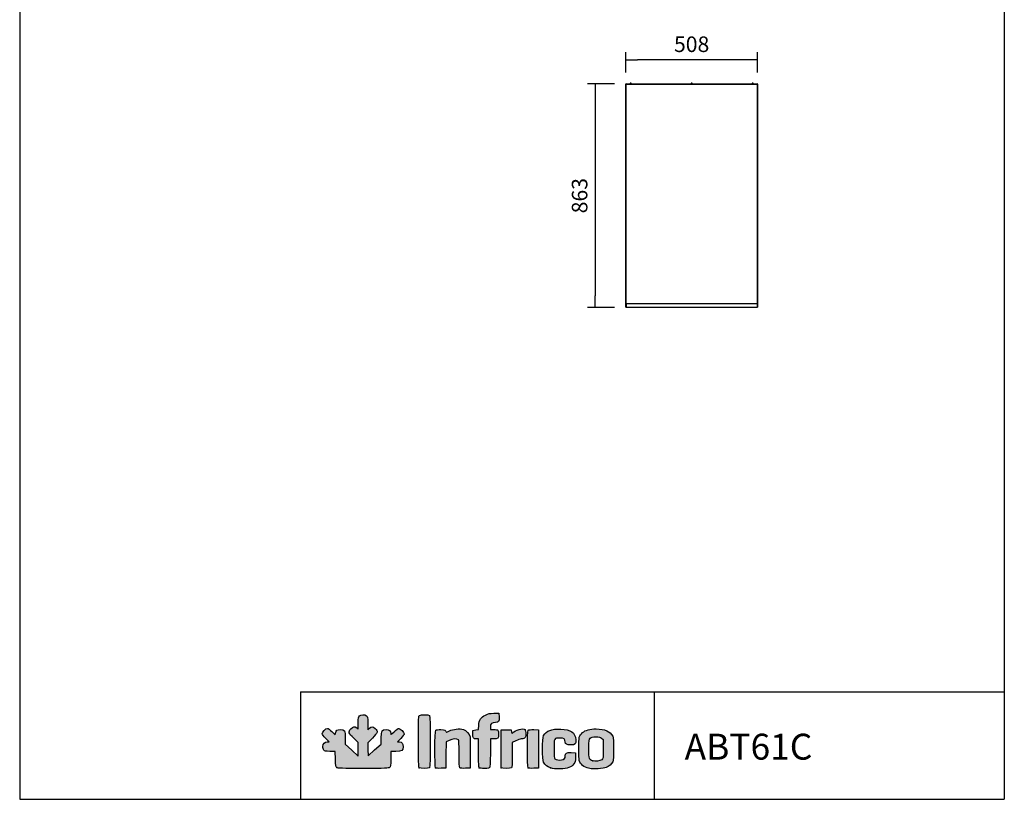
# Model space of a CAD drawing. Units: millimetres. Extents: x 0 to 1411, y 0 to 914.
# Drawn here: x 1184 to 1374, y 352 to 502 of the extents above; entities that cross this region are included whole.
import ezdxf

# ---------------------------------------------------------------- set-up
doc = ezdxf.new("R2010")
doc.units = ezdxf.units.MM
for name, color, linetype in [('10ABC601-1', 7, 'Continuous'), ('10ABC602-1', 7, 'Continuous'), ('10ABC609-1', 7, 'Continuous'), ('504X15', 7, 'Continuous'), ('CAPA_1', 7, 'Continuous'), ('Default', 7, 'Continuous')]:
    doc.layers.add(name, color=color, linetype=linetype)
doc.styles.add('SEACAD_Solid_Edge_ISO', font='seiso.ttf')
doc.dimstyles.new('INFRICO_COT', dxfattribs={"dimtxt": 3, "dimasz": 2.25, "dimexe": 1.5, "dimexo": 2.25, "dimgap": 1.5, "dimtad": 1, "dimdec": 0, "dimlfac": 20, "dimzin": 12, "dimtxsty": 'SEACAD_Solid_Edge_ISO', "dimblk1": '_SE_FILLED', "dimblk2": '_SE_FILLED', "dimsah": 1, "dimcen": 1.5, "dimadec": 1, "dimazin": 0, "dimtfac": 1, "dimtdec": 0, "dimtmove": 0, "dimatfit": 3, "dimfxl": 1, "dimtolj": 1, "dimtzin": 12, "dimarcsym": 0})

# ---------------------------------------------------------------- blocks, each defined once
blk = doc.blocks.new('SE20')
at = {"layer": '10ABC601-1', "color": 7, "linetype": 'Continuous'}
for p, q in [((24590.4, -1429.8), (24590.4, -657)), ((24590.4, -657), (24590.4, -657)), ((24590.4, -1429.8), (24590.4, -1429.8))]:
    blk.add_line(p, q, dxfattribs=at)
for centre, start, end in [((24589.8, -657), 0, 10.3889), ((24589.8, -1429.8), 349.6111, 360)]:
    blk.add_arc(centre, 0.61, start, end, dxfattribs=at)
at = {"layer": '10ABC602-1', "color": 7, "linetype": 'Continuous'}
for p, q in [((24082.3, -1429.8), (24082.3, -657)), ((24082.3, -657), (24082.3, -657)), ((24082.3, -1429.8), (24082.3, -1429.8))]:
    blk.add_line(p, q, dxfattribs=at)
for centre, start, end in [((24082.9, -657), 169.6111, 180), ((24082.9, -1429.8), 180, 190.3889)]:
    blk.add_arc(centre, 0.61, start, end, dxfattribs=at)
at = {"layer": '10ABC609-1', "color": 7, "linetype": 'Continuous'}
for p, q in [((24082.3, -655.2), (24083.6, -655.2)), ((24082.3, -1501.5), (24082.3, -655.2)), ((24083.5, -655.2), (24082.7, -654.3)), ((24083.6, -654), (24589.1, -654)), ((24083.6, -654), (24083.6, -654)), ((24083.6, -655.2), (24083.6, -654.3)), ((24083.6, -655.2), (24589.2, -655.2)), ((24083.6, -1501.5), (24083.6, -655.2)), ((24589.1, -654), (24589.2, -654)), ((24589.2, -654.3), (24589.2, -655.2)), ((24589.2, -655.2), (24590, -654.3)), ((24589.2, -655.2), (24589.2, -1501.5)), ((24589.2, -655.2), (24590.4, -655.2)), ((24590.4, -655.2), (24590.4, -1501.5)), ((24083.5, -1501.5), (24082.3, -1501.5)), ((24082.3, -1515.7), (24082.3, -1501.5)), ((24082.3, -1515.7), (24083.5, -1515.7)), ((24083.6, -1501.5), (24082.7, -1501.5)), ((24083.5, -1515.7), (24083.5, -1501.5)), ((24083.5, -1515.7), (24083.5, -1515.7)), ((24083.6, -1501.5), (24589.2, -1501.5)), ((24083.6, -1502.3), (24083.6, -1501.5)), ((24083.6, -1502.3), (24083.6, -1516.6)), ((24589.2, -1502.3), (24083.6, -1502.3)), ((24083.6, -1516.6), (24083.6, -1517)), ((24589.2, -1516.6), (24083.6, -1516.6)), ((24589.2, -1517), (24083.6, -1517)), ((24589.2, -1501.5), (24589.2, -1502.3)), ((24589.2, -1501.5), (24589.2, -1515.7)), ((24589.2, -1501.5), (24590.4, -1501.5)), ((24590, -1501.5), (24589.2, -1501.5)), ((24589.2, -1502.3), (24589.2, -1516.6)), ((24590.4, -1515.7), (24589.2, -1515.7)), ((24589.2, -1515.7), (24589.2, -1515.7)), ((24589.2, -1516.6), (24589.2, -1517)), ((24590.4, -1501.5), (24590.4, -1515.7))]:
    blk.add_line(p, q, dxfattribs=at)
for centre, radius, start, end in [((24083.6, -655.2), 1.21, 135, 180), ((24083.6, -655.2), 1.21, 90, 135), ((24083.6, -655.2), 0.01, 135, 180), ((24089.9, -654.3), 6.34, 177.1126, 180.3178), ((24582.8, -654.3), 6.34, 359.6822, 2.8874), ((24589.2, -655.2), 1.21, 45, 90), ((24589.2, -655.2), 0.01, 0, 45), ((24589.2, -655.2), 1.21, 0, 45), ((24082.7, -1507.8), 6.34, 89.6822, 92.8874), ((24590, -1507.8), 6.34, 87.1126, 90.3178)]:
    blk.add_arc(centre, radius, start, end, dxfattribs=at)
at = {"layer": '504X15', "color": 7, "linetype": 'Continuous'}
for centre, start, end in [((24100.9, -652.8), 0, 216.8699), ((24100.9, -652.8), 323.1301, 0), ((24336.4, -652.8), 0, 216.8699), ((24336.4, -652.8), 323.1301, 0), ((24571.9, -652.8), 0, 216.8699), ((24571.9, -652.8), 323.1301, 0)]:
    blk.add_arc(centre, 2, start, end, dxfattribs=at)
blk = doc.blocks.new('_SE_FILLED')
at = {"color": 0}
blk.add_line((0, 0), (-1, 0), dxfattribs=at)
blk.add_solid([(0, 0), (-1, -0.1665), (-1, 0.1665), (0, 0)], dxfattribs=at)
blk = doc.blocks.new('DMBLK69')
at = {"layer": 'Default', "color": 0, "linetype": 'Continuous', "lineweight": -2}
for p, q in [((1300.91, 492.04), (1300.91, 495.98)), ((1326.31, 492.04), (1326.31, 495.98)), ((1324.06, 494.48), (1303.16, 494.48))]:
    blk.add_line(p, q, dxfattribs=at)
at = {"layer": 'Defpoints', "color": 0, "linetype": 'Continuous'}
for p in [(1300.91, 494.48), (1300.91, 489.79), (1326.31, 489.79)]:
    blk.add_point(p, dxfattribs=at)
at = {"layer": 'Default', "color": 0, "linetype": 'Continuous', "lineweight": -2, "xscale": 2.25, "yscale": 2.25, "zscale": 2.25, "rotation": 180}
blk.add_blockref('_SE_FILLED', (1300.91, 494.48), dxfattribs=at)
at = {"layer": 'Default', "color": 0, "linetype": 'Continuous', "lineweight": -2, "xscale": 2.25, "yscale": 2.25, "zscale": 2.25}
blk.add_blockref('_SE_FILLED', (1326.31, 494.48), dxfattribs=at)
at = {"layer": 'Default', "color": 0, "linetype": 'Continuous', "insert": (1313.61, 497.5), "char_height": 3, "attachment_point": 5, "style": 'SEACAD_Solid_Edge_ISO'}
blk.add_mtext('\\A1;\\A1;508', dxfattribs=at)
blk = doc.blocks.new('DMBLK70')
at = {"layer": 'Default', "color": 0, "linetype": 'Continuous', "lineweight": -2}
for p, q in [((1298.72, 489.85), (1293.52, 489.85)), ((1295.02, 487.6), (1295.02, 448.95)), ((1298.72, 446.7), (1293.52, 446.7))]:
    blk.add_line(p, q, dxfattribs=at)
at = {"layer": 'Defpoints', "color": 0, "linetype": 'Continuous'}
for p in [(1300.97, 489.85), (1295.02, 446.7), (1300.97, 446.7)]:
    blk.add_point(p, dxfattribs=at)
at = {"layer": 'Default', "color": 0, "linetype": 'Continuous', "lineweight": -2, "xscale": 2.25, "yscale": 2.25, "zscale": 2.25}
for p, rotation in [((1295.02, 489.85), 89.99947231202428), ((1295.02, 446.7), 269.9994723120243)]:
    blk.add_blockref('_SE_FILLED', p, dxfattribs=dict(at, rotation=rotation))
at = {"layer": 'Default', "color": 0, "linetype": 'Continuous', "insert": (1291.99, 468.28), "char_height": 3, "attachment_point": 5, "rotation": 89.9995, "style": 'SEACAD_Solid_Edge_ISO'}
blk.add_mtext('\\A1;\\A1;863', dxfattribs=at)

msp = doc.modelspace()

# ---------------------------------------------------------------- hatches: boundary and pattern name
at = {"layer": 'Default', "linetype": 'Continuous'}
h = msp.add_hatch(color=150, dxfattribs=at)
edge = h.paths.add_edge_path()
edge.add_line((1251.161, 360.159), (1251.128, 361.423))
edge.add_line((1251.128, 361.423), (1251.096, 362.686))
edge.add_line((1251.096, 362.686), (1252.01, 363.605))
edge.add_spline(control_points=[(1252.01, 363.605), (1253.082, 364.682), (1253.148, 364.924), (1252.522, 365.474)], knot_values=[0, 0, 0, 0, 1, 1, 1, 1], degree=3, periodic=0)
edge.add_spline(control_points=[(1252.522, 365.474), (1252.029, 365.906), (1251.834, 365.915), (1251.423, 365.521)], knot_values=[0, 0, 0, 0, 1, 1, 1, 1], degree=3, periodic=0)
edge.add_line((1251.423, 365.521), (1251.104, 365.216))
edge.add_line((1251.104, 365.216), (1251.104, 366.482))
edge.add_spline(control_points=[(1251.104, 366.482), (1251.104, 367.661), (1251.086, 367.76), (1250.851, 367.925)], knot_values=[0, 0, 0, 0, 1, 1, 1, 1], degree=3, periodic=0)
edge.add_spline(control_points=[(1250.851, 367.925), (1250.489, 368.179), (1249.789, 368.153), (1249.511, 367.875)], knot_values=[0, 0, 0, 0, 1, 1, 1, 1], degree=3, periodic=0)
edge.add_spline(control_points=[(1249.511, 367.875), (1249.314, 367.677), (1249.283, 367.496), (1249.283, 366.501)], knot_values=[0, 0, 0, 0, 1, 1, 1, 1], degree=3, periodic=0)
edge.add_line((1249.283, 366.501), (1249.283, 365.355))
edge.add_line((1249.283, 365.355), (1248.984, 365.591))
edge.add_spline(control_points=[(1248.984, 365.591), (1248.559, 365.925), (1248.366, 365.888), (1247.87, 365.381)], knot_values=[0, 0, 0, 0, 1, 1, 1, 1], degree=3, periodic=0)
edge.add_spline(control_points=[(1247.87, 365.381), (1247.29, 364.787), (1247.355, 364.578), (1248.429, 363.575)], knot_values=[0, 0, 0, 0, 1, 1, 1, 1], degree=3, periodic=0)
edge.add_line((1248.429, 363.575), (1249.283, 362.777))
edge.add_line((1249.283, 362.777), (1249.283, 361.445))
edge.add_line((1249.283, 361.445), (1249.283, 360.113))
edge.add_line((1249.283, 360.113), (1248.032, 361.276))
edge.add_line((1248.032, 361.276), (1246.781, 362.439))
edge.add_line((1246.781, 362.439), (1246.781, 363.596))
edge.add_spline(control_points=[(1246.781, 363.596), (1246.781, 365.079), (1246.677, 365.258), (1245.821, 365.258)], knot_values=[0, 0, 0, 0, 1, 1, 1, 1], degree=3, periodic=0)
edge.add_spline(control_points=[(1245.821, 365.258), (1245.151, 365.258), (1245.001, 365.15), (1244.888, 364.584)], knot_values=[0, 0, 0, 0, 1, 1, 1, 1], degree=3, periodic=0)
edge.add_line((1244.888, 364.584), (1244.815, 364.216))
edge.add_line((1244.815, 364.216), (1244.173, 364.851))
edge.add_spline(control_points=[(1244.173, 364.851), (1243.82, 365.2), (1243.438, 365.486), (1243.324, 365.486)], knot_values=[0, 0, 0, 0, 1, 1, 1, 1], degree=3, periodic=0)
edge.add_spline(control_points=[(1243.324, 365.486), (1243.027, 365.486), (1242.344, 364.762), (1242.344, 364.448)], knot_values=[0, 0, 0, 0, 1, 1, 1, 1], degree=3, periodic=0)
edge.add_spline(control_points=[(1242.344, 364.448), (1242.344, 364.279), (1242.578, 363.947), (1242.994, 363.527)], knot_values=[0, 0, 0, 0, 1, 1, 1, 1], degree=3, periodic=0)
edge.add_line((1242.994, 363.527), (1243.645, 362.869))
edge.add_line((1243.645, 362.869), (1243.279, 362.869))
edge.add_spline(control_points=[(1243.279, 362.869), (1242.776, 362.869), (1242.457, 362.526), (1242.457, 361.984)], knot_values=[0, 0, 0, 0, 1, 1, 1, 1], degree=3, periodic=0)
edge.add_spline(control_points=[(1242.457, 361.984), (1242.457, 361.748), (1242.537, 361.441), (1242.635, 361.302)], knot_values=[0, 0, 0, 0, 1, 1, 1, 1], degree=3, periodic=0)
edge.add_spline(control_points=[(1242.635, 361.302), (1242.795, 361.073), (1242.907, 361.049), (1243.82, 361.049)], knot_values=[0, 0, 0, 0, 1, 1, 1, 1], degree=3, periodic=0)
edge.add_line((1243.82, 361.049), (1244.828, 361.049))
edge.add_line((1244.828, 361.049), (1244.866, 359.56))
edge.add_spline(control_points=[(1244.866, 359.56), (1244.899, 358.243), (1244.929, 358.053), (1245.124, 357.911)], knot_values=[0, 0, 0, 0, 1, 1, 1, 1], degree=3, periodic=0)
edge.add_spline(control_points=[(1245.124, 357.911), (1245.307, 357.778), (1246.195, 357.75), (1250.235, 357.75)], knot_values=[0, 0, 0, 0, 1, 1, 1, 1], degree=3, periodic=0)
edge.add_spline(control_points=[(1250.235, 357.75), (1254.625, 357.75), (1255.146, 357.769), (1255.333, 357.938)], knot_values=[0, 0, 0, 0, 1, 1, 1, 1], degree=3, periodic=0)
edge.add_spline(control_points=[(1255.333, 357.938), (1255.514, 358.102), (1255.541, 358.316), (1255.541, 359.587)], knot_values=[0, 0, 0, 0, 1, 1, 1, 1], degree=3, periodic=0)
edge.add_line((1255.541, 359.587), (1255.541, 361.049))
edge.add_line((1255.541, 361.049), (1256.527, 361.049))
edge.add_spline(control_points=[(1256.527, 361.049), (1257.732, 361.049), (1257.93, 361.174), (1257.93, 361.939)], knot_values=[0, 0, 0, 0, 1, 1, 1, 1], degree=3, periodic=0)
edge.add_spline(control_points=[(1257.93, 361.939), (1257.93, 362.558), (1257.69, 362.869), (1257.212, 362.869)], knot_values=[0, 0, 0, 0, 1, 1, 1, 1], degree=3, periodic=0)
edge.add_line((1257.212, 362.869), (1256.871, 362.869))
edge.add_line((1256.871, 362.869), (1257.514, 363.543))
edge.add_spline(control_points=[(1257.514, 363.543), (1257.868, 363.914), (1258.157, 364.309), (1258.157, 364.42)], knot_values=[0, 0, 0, 0, 1, 1, 1, 1], degree=3, periodic=0)
edge.add_spline(control_points=[(1258.157, 364.42), (1258.157, 364.691), (1257.37, 365.486), (1257.102, 365.486)], knot_values=[0, 0, 0, 0, 1, 1, 1, 1], degree=3, periodic=0)
edge.add_spline(control_points=[(1257.102, 365.486), (1256.985, 365.486), (1256.586, 365.196), (1256.215, 364.843)], knot_values=[0, 0, 0, 0, 1, 1, 1, 1], degree=3, periodic=0)
edge.add_spline(control_points=[(1256.215, 364.843), (1255.551, 364.21), (1255.541, 364.205), (1255.541, 364.521)], knot_values=[0, 0, 0, 0, 1, 1, 1, 1], degree=3, periodic=0)
edge.add_spline(control_points=[(1255.541, 364.521), (1255.541, 365.016), (1255.248, 365.258), (1254.65, 365.258)], knot_values=[0, 0, 0, 0, 1, 1, 1, 1], degree=3, periodic=0)
edge.add_spline(control_points=[(1254.65, 365.258), (1253.815, 365.258), (1253.72, 365.097), (1253.72, 363.672)], knot_values=[0, 0, 0, 0, 1, 1, 1, 1], degree=3, periodic=0)
edge.add_line((1253.72, 363.672), (1253.72, 362.462))
edge.add_line((1253.72, 362.462), (1252.441, 361.311))
edge.add_line((1252.441, 361.311), (1251.161, 360.159))
h = msp.add_hatch(color=150, dxfattribs=at)
edge = h.paths.add_edge_path()
edge.add_spline(control_points=[(1263.027, 357.886), (1263.223, 358.082), (1263.223, 367.77), (1263.027, 367.966)], knot_values=[0, 0, 0, 0, 1, 1, 1, 1], degree=3, periodic=0)
edge.add_spline(control_points=[(1263.027, 367.966), (1262.858, 368.135), (1261.414, 368.149), (1261.108, 367.985)], knot_values=[0, 0, 0, 0, 1, 1, 1, 1], degree=3, periodic=0)
edge.add_spline(control_points=[(1261.108, 367.985), (1260.895, 367.871), (1260.888, 367.695), (1260.888, 362.945)], knot_values=[0, 0, 0, 0, 1, 1, 1, 1], degree=3, periodic=0)
edge.add_spline(control_points=[(1260.888, 362.945), (1260.888, 359.268), (1260.922, 357.988), (1261.024, 357.886)], knot_values=[0, 0, 0, 0, 1, 1, 1, 1], degree=3, periodic=0)
edge.add_spline(control_points=[(1261.024, 357.886), (1261.207, 357.704), (1262.844, 357.704), (1263.027, 357.886)], knot_values=[0, 0, 0, 0, 1, 1, 1, 1], degree=3, periodic=0)
h = msp.add_hatch(color=150, dxfattribs=at)
edge = h.paths.add_edge_path()
edge.add_line((1272.52, 366.071), (1272.464, 365.291))
edge.add_line((1272.464, 365.291), (1271.938, 365.189))
edge.add_line((1271.938, 365.189), (1271.411, 365.088))
edge.add_line((1271.411, 365.088), (1271.376, 364.408))
edge.add_spline(control_points=[(1271.376, 364.408), (1271.336, 363.63), (1271.482, 363.438), (1272.116, 363.438)], knot_values=[0, 0, 0, 0, 1, 1, 1, 1], degree=3, periodic=0)
edge.add_line((1272.116, 363.438), (1272.492, 363.438))
edge.add_line((1272.492, 363.438), (1272.492, 360.73))
edge.add_spline(control_points=[(1272.492, 360.73), (1272.492, 358.776), (1272.53, 357.985), (1272.629, 357.886)], knot_values=[0, 0, 0, 0, 1, 1, 1, 1], degree=3, periodic=0)
edge.add_spline(control_points=[(1272.629, 357.886), (1272.711, 357.803), (1273.113, 357.75), (1273.648, 357.75)], knot_values=[0, 0, 0, 0, 1, 1, 1, 1], degree=3, periodic=0)
edge.add_spline(control_points=[(1273.648, 357.75), (1274.405, 357.75), (1274.549, 357.781), (1274.65, 357.97)], knot_values=[0, 0, 0, 0, 1, 1, 1, 1], degree=3, periodic=0)
edge.add_spline(control_points=[(1274.65, 357.97), (1274.721, 358.103), (1274.767, 359.223), (1274.767, 360.814)], knot_values=[0, 0, 0, 0, 1, 1, 1, 1], degree=3, periodic=0)
edge.add_line((1274.767, 360.814), (1274.767, 363.438))
edge.add_line((1274.767, 363.438), (1275.344, 363.438))
edge.add_spline(control_points=[(1275.344, 363.438), (1276.229, 363.438), (1276.36, 363.553), (1276.36, 364.329)], knot_values=[0, 0, 0, 0, 1, 1, 1, 1], degree=3, periodic=0)
edge.add_spline(control_points=[(1276.36, 364.329), (1276.36, 364.69), (1276.299, 365.047), (1276.224, 365.122)], knot_values=[0, 0, 0, 0, 1, 1, 1, 1], degree=3, periodic=0)
edge.add_spline(control_points=[(1276.224, 365.122), (1276.149, 365.197), (1275.79, 365.258), (1275.427, 365.258)], knot_values=[0, 0, 0, 0, 1, 1, 1, 1], degree=3, periodic=0)
edge.add_line((1275.427, 365.258), (1274.767, 365.258))
edge.add_line((1274.767, 365.258), (1274.767, 365.764))
edge.add_spline(control_points=[(1274.767, 365.764), (1274.767, 366.381), (1275.044, 366.623), (1275.746, 366.623)], knot_values=[0, 0, 0, 0, 1, 1, 1, 1], degree=3, periodic=0)
edge.add_spline(control_points=[(1275.746, 366.623), (1276.378, 366.623), (1276.492, 366.793), (1276.451, 367.666)], knot_values=[0, 0, 0, 0, 1, 1, 1, 1], degree=3, periodic=0)
edge.add_line((1276.451, 367.666), (1276.417, 368.387))
edge.add_line((1276.417, 368.387), (1275.448, 368.385))
edge.add_spline(control_points=[(1275.448, 368.385), (1274.618, 368.383), (1274.386, 368.337), (1273.821, 368.061)], knot_values=[0, 0, 0, 0, 1, 1, 1, 1], degree=3, periodic=0)
edge.add_spline(control_points=[(1273.821, 368.061), (1272.929, 367.624), (1272.594, 367.112), (1272.52, 366.071)], knot_values=[0, 0, 0, 0, 1, 1, 1, 1], degree=3, periodic=0)
h = msp.add_hatch(color=150, dxfattribs=at)
edge = h.paths.add_edge_path()
edge.add_spline(control_points=[(1266.802, 363.153), (1267.414, 363.463), (1268.362, 363.541), (1268.601, 363.301)], knot_values=[0, 0, 0, 0, 1, 1, 1, 1], degree=3, periodic=0)
edge.add_spline(control_points=[(1268.601, 363.301), (1268.699, 363.203), (1268.738, 362.44), (1268.738, 360.585)], knot_values=[0, 0, 0, 0, 1, 1, 1, 1], degree=3, periodic=0)
edge.add_spline(control_points=[(1268.738, 360.585), (1268.738, 358.508), (1268.769, 357.979), (1268.898, 357.872)], knot_values=[0, 0, 0, 0, 1, 1, 1, 1], degree=3, periodic=0)
edge.add_spline(control_points=[(1268.898, 357.872), (1268.998, 357.789), (1269.39, 357.752), (1269.95, 357.773)], knot_values=[0, 0, 0, 0, 1, 1, 1, 1], degree=3, periodic=0)
edge.add_line((1269.95, 357.773), (1270.842, 357.806))
edge.add_line((1270.842, 357.806), (1270.875, 360.651))
edge.add_spline(control_points=[(1270.875, 360.651), (1270.894, 362.215), (1270.878, 363.664), (1270.841, 363.871)], knot_values=[0, 0, 0, 0, 1, 1, 1, 1], degree=3, periodic=0)
edge.add_spline(control_points=[(1270.841, 363.871), (1270.752, 364.362), (1270.083, 365.096), (1269.569, 365.266)], knot_values=[0, 0, 0, 0, 1, 1, 1, 1], degree=3, periodic=0)
edge.add_spline(control_points=[(1269.569, 365.266), (1268.887, 365.491), (1267.503, 365.351), (1266.861, 364.992)], knot_values=[0, 0, 0, 0, 1, 1, 1, 1], degree=3, periodic=0)
edge.add_spline(control_points=[(1266.861, 364.992), (1266.56, 364.824), (1266.309, 364.7), (1266.303, 364.716)], knot_values=[0, 0, 0, 0, 1, 1, 1, 1], degree=3, periodic=0)
edge.add_spline(control_points=[(1266.303, 364.716), (1266.146, 365.139), (1266.014, 365.202), (1265.217, 365.235)], knot_values=[0, 0, 0, 0, 1, 1, 1, 1], degree=3, periodic=0)
edge.add_spline(control_points=[(1265.217, 365.235), (1264.708, 365.256), (1264.332, 365.218), (1264.233, 365.136)], knot_values=[0, 0, 0, 0, 1, 1, 1, 1], degree=3, periodic=0)
edge.add_spline(control_points=[(1264.233, 365.136), (1264.013, 364.953), (1263.995, 358.101), (1264.214, 357.882)], knot_values=[0, 0, 0, 0, 1, 1, 1, 1], degree=3, periodic=0)
edge.add_spline(control_points=[(1264.214, 357.882), (1264.308, 357.788), (1264.655, 357.752), (1265.266, 357.774)], knot_values=[0, 0, 0, 0, 1, 1, 1, 1], degree=3, periodic=0)
edge.add_line((1265.266, 357.774), (1266.178, 357.806))
edge.add_line((1266.178, 357.806), (1266.209, 360.337))
edge.add_line((1266.209, 360.337), (1266.239, 362.867))
edge.add_line((1266.239, 362.867), (1266.802, 363.153))
h = msp.add_hatch(color=150, dxfattribs=at)
edge = h.paths.add_edge_path()
edge.add_spline(control_points=[(1279.091, 364.632), (1278.931, 364.438), (1278.916, 364.45), (1278.863, 364.813)], knot_values=[0, 0, 0, 0, 1, 1, 1, 1], degree=3, periodic=0)
edge.add_line((1278.863, 364.813), (1278.806, 365.201))
edge.add_line((1278.806, 365.201), (1277.839, 365.201))
edge.add_line((1277.839, 365.201), (1276.872, 365.201))
edge.add_line((1276.872, 365.201), (1276.842, 361.619))
edge.add_spline(control_points=[(1276.842, 361.619), (1276.825, 359.648), (1276.837, 357.972), (1276.867, 357.893)], knot_values=[0, 0, 0, 0, 1, 1, 1, 1], degree=3, periodic=0)
edge.add_spline(control_points=[(1276.867, 357.893), (1276.94, 357.701), (1278.649, 357.695), (1278.84, 357.886)], knot_values=[0, 0, 0, 0, 1, 1, 1, 1], degree=3, periodic=0)
edge.add_spline(control_points=[(1278.84, 357.886), (1278.938, 357.983), (1278.977, 358.698), (1278.977, 360.38)], knot_values=[0, 0, 0, 0, 1, 1, 1, 1], degree=3, periodic=0)
edge.add_line((1278.977, 360.38), (1278.977, 362.738))
edge.add_line((1278.977, 362.738), (1279.678, 363.088))
edge.add_spline(control_points=[(1279.678, 363.088), (1280.063, 363.28), (1280.538, 363.438), (1280.733, 363.438)], knot_values=[0, 0, 0, 0, 1, 1, 1, 1], degree=3, periodic=0)
edge.add_spline(control_points=[(1280.733, 363.438), (1280.928, 363.438), (1281.202, 363.518), (1281.341, 363.615)], knot_values=[0, 0, 0, 0, 1, 1, 1, 1], degree=3, periodic=0)
edge.add_spline(control_points=[(1281.341, 363.615), (1281.552, 363.763), (1281.593, 363.899), (1281.593, 364.446)], knot_values=[0, 0, 0, 0, 1, 1, 1, 1], degree=3, periodic=0)
edge.add_spline(control_points=[(1281.593, 364.446), (1281.593, 364.805), (1281.532, 365.16), (1281.457, 365.235)], knot_values=[0, 0, 0, 0, 1, 1, 1, 1], degree=3, periodic=0)
edge.add_spline(control_points=[(1281.457, 365.235), (1281.115, 365.577), (1279.538, 365.175), (1279.091, 364.632)], knot_values=[0, 0, 0, 0, 1, 1, 1, 1], degree=3, periodic=0)
h = msp.add_hatch(color=150, dxfattribs=at)
edge = h.paths.add_edge_path()
edge.add_spline(control_points=[(1282.095, 365.136), (1281.874, 364.953), (1281.856, 358.101), (1282.075, 357.882)], knot_values=[0, 0, 0, 0, 1, 1, 1, 1], degree=3, periodic=0)
edge.add_spline(control_points=[(1282.075, 357.882), (1282.17, 357.788), (1282.516, 357.752), (1283.128, 357.774)], knot_values=[0, 0, 0, 0, 1, 1, 1, 1], degree=3, periodic=0)
edge.add_line((1283.128, 357.774), (1284.039, 357.806))
edge.add_line((1284.039, 357.806), (1284.039, 361.504))
edge.add_line((1284.039, 361.504), (1284.039, 365.201))
edge.add_line((1284.039, 365.201), (1283.147, 365.235))
edge.add_spline(control_points=[(1283.147, 365.235), (1282.587, 365.256), (1282.195, 365.219), (1282.095, 365.136)], knot_values=[0, 0, 0, 0, 1, 1, 1, 1], degree=3, periodic=0)
h = msp.add_hatch(color=150, dxfattribs=at)
edge = h.paths.add_edge_path()
edge.add_spline(control_points=[(1288.162, 363.609), (1288.977, 363.609), (1289.216, 363.437), (1289.216, 362.851)], knot_values=[0, 0, 0, 0, 1, 1, 1, 1], degree=3, periodic=0)
edge.add_spline(control_points=[(1289.216, 362.851), (1289.216, 362.444), (1289.49, 362.3), (1290.267, 362.3)], knot_values=[0, 0, 0, 0, 1, 1, 1, 1], degree=3, periodic=0)
edge.add_spline(control_points=[(1290.267, 362.3), (1291.16, 362.3), (1291.305, 362.448), (1291.244, 363.294)], knot_values=[0, 0, 0, 0, 1, 1, 1, 1], degree=3, periodic=0)
edge.add_spline(control_points=[(1291.244, 363.294), (1291.144, 364.671), (1290.299, 365.271), (1288.349, 365.35)], knot_values=[0, 0, 0, 0, 1, 1, 1, 1], degree=3, periodic=0)
edge.add_spline(control_points=[(1288.349, 365.35), (1286.575, 365.422), (1285.551, 365.029), (1285.031, 364.079)], knot_values=[0, 0, 0, 0, 1, 1, 1, 1], degree=3, periodic=0)
edge.add_spline(control_points=[(1285.031, 364.079), (1284.746, 363.559), (1284.741, 359.458), (1285.024, 358.944)], knot_values=[0, 0, 0, 0, 1, 1, 1, 1], degree=3, periodic=0)
edge.add_spline(control_points=[(1285.024, 358.944), (1285.314, 358.418), (1285.738, 358.079), (1286.396, 357.845)], knot_values=[0, 0, 0, 0, 1, 1, 1, 1], degree=3, periodic=0)
edge.add_spline(control_points=[(1286.396, 357.845), (1286.875, 357.675), (1287.253, 357.638), (1288.249, 357.664)], knot_values=[0, 0, 0, 0, 1, 1, 1, 1], degree=3, periodic=0)
edge.add_spline(control_points=[(1288.249, 357.664), (1289.702, 357.702), (1290.373, 357.948), (1290.897, 358.634)], knot_values=[0, 0, 0, 0, 1, 1, 1, 1], degree=3, periodic=0)
edge.add_spline(control_points=[(1290.897, 358.634), (1291.171, 358.993), (1291.207, 359.139), (1291.207, 359.902)], knot_values=[0, 0, 0, 0, 1, 1, 1, 1], degree=3, periodic=0)
edge.add_line((1291.207, 359.902), (1291.207, 360.764))
edge.add_line((1291.207, 360.764), (1290.371, 360.798))
edge.add_spline(control_points=[(1290.371, 360.798), (1289.41, 360.837), (1289.216, 360.735), (1289.216, 360.19)], knot_values=[0, 0, 0, 0, 1, 1, 1, 1], degree=3, periodic=0)
edge.add_spline(control_points=[(1289.216, 360.19), (1289.216, 359.744), (1289.006, 359.503), (1288.526, 359.398)], knot_values=[0, 0, 0, 0, 1, 1, 1, 1], degree=3, periodic=0)
edge.add_spline(control_points=[(1288.526, 359.398), (1288.129, 359.31), (1287.411, 359.417), (1287.196, 359.594)], knot_values=[0, 0, 0, 0, 1, 1, 1, 1], degree=3, periodic=0)
edge.add_spline(control_points=[(1287.196, 359.594), (1287.094, 359.679), (1287.054, 360.208), (1287.054, 361.504)], knot_values=[0, 0, 0, 0, 1, 1, 1, 1], degree=3, periodic=0)
edge.add_spline(control_points=[(1287.054, 361.504), (1287.054, 363.62), (1287.048, 363.609), (1288.162, 363.609)], knot_values=[0, 0, 0, 0, 1, 1, 1, 1], degree=3, periodic=0)
h = msp.add_hatch(color=150, dxfattribs=at)
edge = h.paths.add_edge_path()
edge.add_spline(control_points=[(1295.189, 365.372), (1293.938, 365.372), (1293.115, 365.151), (1292.565, 364.668)], knot_values=[0, 0, 0, 0, 1, 1, 1, 1], degree=3, periodic=0)
edge.add_spline(control_points=[(1292.565, 364.668), (1291.866, 364.054), (1291.832, 363.911), (1291.832, 361.504)], knot_values=[0, 0, 0, 0, 1, 1, 1, 1], degree=3, periodic=0)
edge.add_spline(control_points=[(1291.832, 361.504), (1291.832, 359.101), (1291.866, 358.953), (1292.556, 358.347)], knot_values=[0, 0, 0, 0, 1, 1, 1, 1], degree=3, periodic=0)
edge.add_spline(control_points=[(1292.556, 358.347), (1292.911, 358.036), (1293.239, 357.884), (1293.937, 357.707)], knot_values=[0, 0, 0, 0, 1, 1, 1, 1], degree=3, periodic=0)
edge.add_spline(control_points=[(1293.937, 357.707), (1294.457, 357.575), (1296.671, 357.715), (1297.123, 357.908)], knot_values=[0, 0, 0, 0, 1, 1, 1, 1], degree=3, periodic=0)
edge.add_spline(control_points=[(1297.123, 357.908), (1297.646, 358.132), (1298.152, 358.58), (1298.384, 359.024)], knot_values=[0, 0, 0, 0, 1, 1, 1, 1], degree=3, periodic=0)
edge.add_spline(control_points=[(1298.384, 359.024), (1298.618, 359.471), (1298.614, 363.542), (1298.38, 363.996)], knot_values=[0, 0, 0, 0, 1, 1, 1, 1], degree=3, periodic=0)
edge.add_spline(control_points=[(1298.38, 363.996), (1297.904, 364.915), (1296.845, 365.372), (1295.189, 365.372)], knot_values=[0, 0, 0, 0, 1, 1, 1, 1], degree=3, periodic=0)
edge = h.paths.add_edge_path()
edge.add_spline(control_points=[(1294.06, 363.56), (1293.769, 363.287), (1293.767, 363.27), (1293.767, 361.502)], knot_values=[0, 0, 0, 0, 1, 1, 1, 1], degree=3, periodic=0)
edge.add_spline(control_points=[(1293.767, 361.502), (1293.767, 359.543), (1293.795, 359.458), (1294.522, 359.225)], knot_values=[0, 0, 0, 0, 1, 1, 1, 1], degree=3, periodic=0)
edge.add_spline(control_points=[(1294.522, 359.225), (1294.993, 359.075), (1295.936, 359.19), (1296.268, 359.438)], knot_values=[0, 0, 0, 0, 1, 1, 1, 1], degree=3, periodic=0)
edge.add_spline(control_points=[(1296.268, 359.438), (1296.553, 359.651), (1296.554, 359.657), (1296.554, 361.504)], knot_values=[0, 0, 0, 0, 1, 1, 1, 1], degree=3, periodic=0)
edge.add_line((1296.554, 361.504), (1296.554, 363.357))
edge.add_line((1296.554, 363.357), (1296.232, 363.596))
edge.add_spline(control_points=[(1296.232, 363.596), (1295.978, 363.786), (1295.747, 363.836), (1295.132, 363.836)], knot_values=[0, 0, 0, 0, 1, 1, 1, 1], degree=3, periodic=0)
edge.add_spline(control_points=[(1295.132, 363.836), (1294.465, 363.835), (1294.311, 363.796), (1294.06, 363.56)], knot_values=[0, 0, 0, 0, 1, 1, 1, 1], degree=3, periodic=0)

# ---------------------------------------------------------------- linework, layer by layer
for p, q in [((1183.945, 628.793), (1183.945, 351.793)), ((1373.945, 628.793), (1373.945, 351.793)), ((1238.149, 372.503), (1373.945, 372.503)), ((1238.149, 372.503), (1238.149, 351.793)), ((1306.391, 372.41), (1306.391, 351.848))]:
    msp.add_line(p, q)
at = {"color": 7, "linetype": 'Continuous'}
msp.add_line((1183.945, 351.793), (1373.945, 351.793), dxfattribs=at)
at = {"layer": 'CAPA_1', "color": 150, "linetype": 'Continuous'}
for p, q in [((1275.448, 368.385), (1276.417, 368.387)), ((1276.417, 368.387), (1276.451, 367.666)), ((1244.173, 364.851), (1244.815, 364.216)), ((1248.984, 365.591), (1249.283, 365.355)), ((1249.283, 365.355), (1249.283, 366.501)), ((1251.104, 366.482), (1251.104, 365.216)), ((1251.104, 365.216), (1251.423, 365.521)), ((1271.376, 364.408), (1271.411, 365.088)), ((1271.411, 365.088), (1271.938, 365.189)), ((1271.938, 365.189), (1272.464, 365.291)), ((1272.464, 365.291), (1272.52, 366.071)), ((1274.767, 365.764), (1274.767, 365.258)), ((1274.767, 365.258), (1275.427, 365.258)), ((1276.842, 361.619), (1276.872, 365.201)), ((1276.872, 365.201), (1277.839, 365.201)), ((1277.839, 365.201), (1278.806, 365.201)), ((1278.806, 365.201), (1278.863, 364.813)), ((1283.147, 365.235), (1284.039, 365.201)), ((1284.039, 365.201), (1284.039, 361.504)), ((1243.645, 362.869), (1242.994, 363.527)), ((1244.815, 364.216), (1244.888, 364.584)), ((1246.781, 363.596), (1246.781, 362.439)), ((1249.283, 362.777), (1248.429, 363.575)), ((1252.01, 363.605), (1251.096, 362.686)), ((1253.72, 362.462), (1253.72, 363.672)), ((1257.514, 363.543), (1256.871, 362.869)), ((1266.802, 363.153), (1266.239, 362.867)), ((1272.492, 363.438), (1272.116, 363.438)), ((1272.492, 360.73), (1272.492, 363.438)), ((1274.767, 363.438), (1274.767, 360.814)), ((1275.344, 363.438), (1274.767, 363.438)), ((1279.678, 363.088), (1278.977, 362.738)), ((1296.232, 363.596), (1296.554, 363.357)), ((1296.554, 363.357), (1296.554, 361.504)), ((1243.279, 362.869), (1243.645, 362.869)), ((1244.828, 361.049), (1243.82, 361.049)), ((1244.866, 359.56), (1244.828, 361.049)), ((1246.781, 362.439), (1248.032, 361.276)), ((1248.032, 361.276), (1249.283, 360.113)), ((1249.283, 361.445), (1249.283, 362.777)), ((1249.283, 360.113), (1249.283, 361.445)), ((1251.096, 362.686), (1251.128, 361.423)), ((1251.128, 361.423), (1251.161, 360.159)), ((1251.161, 360.159), (1252.441, 361.311)), ((1252.441, 361.311), (1253.72, 362.462)), ((1256.527, 361.049), (1255.541, 361.049)), ((1255.541, 361.049), (1255.541, 359.587)), ((1256.871, 362.869), (1257.212, 362.869)), ((1266.239, 362.867), (1266.209, 360.337)), ((1278.977, 362.738), (1278.977, 360.38)), ((1284.039, 361.504), (1284.039, 357.806)), ((1266.209, 360.337), (1266.178, 357.806)), ((1270.875, 360.651), (1270.842, 357.806)), ((1290.371, 360.798), (1291.207, 360.764)), ((1291.207, 360.764), (1291.207, 359.902)), ((1266.178, 357.806), (1265.266, 357.774)), ((1270.842, 357.806), (1269.95, 357.773)), ((1284.039, 357.806), (1283.128, 357.774)), ((1293.937, 357.707), (1293.937, 357.707))]:
    msp.add_line(p, q, dxfattribs=at)
for points in [[(1249.283, 366.501), (1249.283, 367.496), (1249.314, 367.677), (1249.511, 367.875)], [(1249.511, 367.875), (1249.789, 368.153), (1250.489, 368.179), (1250.851, 367.925)], [(1250.851, 367.925), (1251.086, 367.76), (1251.104, 367.661), (1251.104, 366.482)], [(1260.888, 362.945), (1260.888, 367.695), (1260.895, 367.871), (1261.108, 367.985)], [(1261.108, 367.985), (1261.414, 368.149), (1262.858, 368.135), (1263.027, 367.966)], [(1263.027, 367.966), (1263.223, 367.77), (1263.223, 358.082), (1263.027, 357.886)], [(1272.52, 366.071), (1272.594, 367.112), (1272.929, 367.624), (1273.821, 368.061)], [(1273.821, 368.061), (1274.386, 368.337), (1274.618, 368.383), (1275.448, 368.385)], [(1276.451, 367.666), (1276.492, 366.793), (1276.378, 366.623), (1275.746, 366.623)], [(1242.344, 364.448), (1242.344, 364.762), (1243.027, 365.486), (1243.324, 365.486)], [(1243.324, 365.486), (1243.438, 365.486), (1243.82, 365.2), (1244.173, 364.851)], [(1244.888, 364.584), (1245.001, 365.15), (1245.151, 365.258), (1245.821, 365.258)], [(1245.821, 365.258), (1246.677, 365.258), (1246.781, 365.079), (1246.781, 363.596)], [(1248.429, 363.575), (1247.355, 364.578), (1247.29, 364.787), (1247.87, 365.381)], [(1247.87, 365.381), (1248.366, 365.888), (1248.559, 365.925), (1248.984, 365.591)], [(1251.423, 365.521), (1251.834, 365.915), (1252.029, 365.906), (1252.522, 365.474)], [(1252.522, 365.474), (1253.148, 364.924), (1253.082, 364.682), (1252.01, 363.605)], [(1253.72, 363.672), (1253.72, 365.097), (1253.815, 365.258), (1254.65, 365.258)], [(1254.65, 365.258), (1255.248, 365.258), (1255.541, 365.016), (1255.541, 364.521)], [(1255.541, 364.521), (1255.541, 364.205), (1255.551, 364.21), (1256.215, 364.843)], [(1256.215, 364.843), (1256.586, 365.196), (1256.985, 365.486), (1257.102, 365.486)], [(1257.102, 365.486), (1257.37, 365.486), (1258.157, 364.691), (1258.157, 364.42)], [(1264.214, 357.882), (1263.995, 358.101), (1264.013, 364.953), (1264.233, 365.136)], [(1264.233, 365.136), (1264.332, 365.218), (1264.708, 365.256), (1265.217, 365.235)], [(1265.217, 365.235), (1266.014, 365.202), (1266.146, 365.139), (1266.303, 364.716)], [(1266.303, 364.716), (1266.309, 364.7), (1266.56, 364.824), (1266.861, 364.992)], [(1266.861, 364.992), (1267.503, 365.351), (1268.887, 365.491), (1269.569, 365.266)], [(1269.569, 365.266), (1270.083, 365.096), (1270.752, 364.362), (1270.841, 363.871)], [(1275.746, 366.623), (1275.044, 366.623), (1274.767, 366.381), (1274.767, 365.764)], [(1275.427, 365.258), (1275.79, 365.258), (1276.149, 365.197), (1276.224, 365.122)], [(1276.224, 365.122), (1276.299, 365.047), (1276.36, 364.69), (1276.36, 364.329)], [(1278.863, 364.813), (1278.916, 364.45), (1278.931, 364.438), (1279.091, 364.632)], [(1279.091, 364.632), (1279.538, 365.175), (1281.115, 365.577), (1281.457, 365.235)], [(1281.457, 365.235), (1281.532, 365.16), (1281.593, 364.805), (1281.593, 364.446)], [(1282.075, 357.882), (1281.856, 358.101), (1281.874, 364.953), (1282.095, 365.136)], [(1282.095, 365.136), (1282.195, 365.219), (1282.587, 365.256), (1283.147, 365.235)], [(1285.031, 364.079), (1285.551, 365.029), (1286.575, 365.422), (1288.349, 365.35)], [(1288.349, 365.35), (1290.299, 365.271), (1291.144, 364.671), (1291.244, 363.294)], [(1292.565, 364.668), (1293.115, 365.151), (1293.938, 365.372), (1295.189, 365.372)], [(1295.189, 365.372), (1296.845, 365.372), (1297.904, 364.915), (1298.38, 363.996)], [(1242.994, 363.527), (1242.578, 363.947), (1242.344, 364.279), (1242.344, 364.448)], [(1258.157, 364.42), (1258.157, 364.309), (1257.868, 363.914), (1257.514, 363.543)], [(1261.024, 357.886), (1260.922, 357.988), (1260.888, 359.268), (1260.888, 362.945)], [(1268.601, 363.301), (1268.362, 363.541), (1267.414, 363.463), (1266.802, 363.153)], [(1268.738, 360.585), (1268.738, 362.44), (1268.699, 363.203), (1268.601, 363.301)], [(1270.841, 363.871), (1270.878, 363.664), (1270.894, 362.215), (1270.875, 360.651)], [(1272.116, 363.438), (1271.482, 363.438), (1271.336, 363.63), (1271.376, 364.408)], [(1276.36, 364.329), (1276.36, 363.553), (1276.229, 363.438), (1275.344, 363.438)], [(1280.733, 363.438), (1280.538, 363.438), (1280.063, 363.28), (1279.678, 363.088)], [(1281.341, 363.615), (1281.202, 363.518), (1280.928, 363.438), (1280.733, 363.438)], [(1281.593, 364.446), (1281.593, 363.899), (1281.552, 363.763), (1281.341, 363.615)], [(1285.024, 358.944), (1284.741, 359.458), (1284.746, 363.559), (1285.031, 364.079)], [(1288.162, 363.609), (1287.048, 363.609), (1287.054, 363.62), (1287.054, 361.504)], [(1289.216, 362.851), (1289.216, 363.437), (1288.977, 363.609), (1288.162, 363.609)], [(1291.244, 363.294), (1291.305, 362.448), (1291.16, 362.3), (1290.267, 362.3)], [(1291.832, 361.504), (1291.832, 363.911), (1291.866, 364.054), (1292.565, 364.668)], [(1293.767, 361.502), (1293.767, 363.27), (1293.769, 363.287), (1294.06, 363.56)], [(1294.06, 363.56), (1294.311, 363.796), (1294.465, 363.835), (1295.132, 363.836)], [(1295.132, 363.836), (1295.747, 363.836), (1295.978, 363.786), (1296.232, 363.596)], [(1298.38, 363.996), (1298.614, 363.542), (1298.618, 359.471), (1298.384, 359.024)], [(1242.457, 361.984), (1242.457, 362.526), (1242.776, 362.869), (1243.279, 362.869)], [(1242.635, 361.302), (1242.537, 361.441), (1242.457, 361.748), (1242.457, 361.984)], [(1243.82, 361.049), (1242.907, 361.049), (1242.795, 361.073), (1242.635, 361.302)], [(1257.93, 361.939), (1257.93, 361.174), (1257.732, 361.049), (1256.527, 361.049)], [(1257.212, 362.869), (1257.69, 362.869), (1257.93, 362.558), (1257.93, 361.939)], [(1276.867, 357.893), (1276.837, 357.972), (1276.825, 359.648), (1276.842, 361.619)], [(1287.054, 361.504), (1287.054, 360.208), (1287.094, 359.679), (1287.196, 359.594)], [(1290.267, 362.3), (1289.49, 362.3), (1289.216, 362.444), (1289.216, 362.851)], [(1292.556, 358.347), (1291.866, 358.953), (1291.832, 359.101), (1291.832, 361.504)], [(1294.522, 359.225), (1293.795, 359.458), (1293.767, 359.543), (1293.767, 361.502)], [(1296.554, 361.504), (1296.554, 359.657), (1296.553, 359.651), (1296.268, 359.438)], [(1245.124, 357.911), (1244.929, 358.053), (1244.899, 358.243), (1244.866, 359.56)], [(1255.541, 359.587), (1255.541, 358.316), (1255.514, 358.102), (1255.333, 357.938)], [(1268.898, 357.872), (1268.769, 357.979), (1268.738, 358.508), (1268.738, 360.585)], [(1272.629, 357.886), (1272.53, 357.985), (1272.492, 358.776), (1272.492, 360.73)], [(1274.767, 360.814), (1274.767, 359.223), (1274.721, 358.103), (1274.65, 357.97)], [(1278.977, 360.38), (1278.977, 358.698), (1278.938, 357.983), (1278.84, 357.886)], [(1287.196, 359.594), (1287.411, 359.417), (1288.129, 359.31), (1288.526, 359.398)], [(1288.526, 359.398), (1289.006, 359.503), (1289.216, 359.744), (1289.216, 360.19)], [(1289.216, 360.19), (1289.216, 360.735), (1289.41, 360.837), (1290.371, 360.798)], [(1291.207, 359.902), (1291.207, 359.139), (1291.171, 358.993), (1290.897, 358.634)], [(1296.268, 359.438), (1295.936, 359.19), (1294.993, 359.075), (1294.522, 359.225)], [(1250.235, 357.75), (1246.195, 357.75), (1245.307, 357.778), (1245.124, 357.911)], [(1255.333, 357.938), (1255.146, 357.769), (1254.625, 357.75), (1250.235, 357.75)], [(1263.027, 357.886), (1262.844, 357.704), (1261.207, 357.704), (1261.024, 357.886)], [(1265.266, 357.774), (1264.655, 357.752), (1264.308, 357.788), (1264.214, 357.882)], [(1269.95, 357.773), (1269.39, 357.752), (1268.998, 357.789), (1268.898, 357.872)], [(1273.648, 357.75), (1273.113, 357.75), (1272.711, 357.803), (1272.629, 357.886)], [(1274.65, 357.97), (1274.549, 357.781), (1274.405, 357.75), (1273.648, 357.75)], [(1278.84, 357.886), (1278.649, 357.695), (1276.94, 357.701), (1276.867, 357.893)], [(1283.128, 357.774), (1282.516, 357.752), (1282.17, 357.788), (1282.075, 357.882)], [(1286.396, 357.845), (1285.738, 358.079), (1285.314, 358.418), (1285.024, 358.944)], [(1288.249, 357.664), (1287.253, 357.638), (1286.875, 357.675), (1286.396, 357.845)], [(1290.897, 358.634), (1290.373, 357.948), (1289.702, 357.702), (1288.249, 357.664)], [(1293.937, 357.707), (1293.239, 357.884), (1292.911, 358.036), (1292.556, 358.347)], [(1297.123, 357.908), (1296.671, 357.715), (1294.457, 357.575), (1293.937, 357.707)], [(1298.384, 359.024), (1298.152, 358.58), (1297.646, 358.132), (1297.123, 357.908)]]:
    msp.add_open_spline(points, degree=3, dxfattribs=at)
for p in [(1294.522, 359.225), (1245.124, 357.911), (1261.024, 357.886), (1264.214, 357.882), (1272.629, 357.886), (1276.867, 357.893), (1282.075, 357.882), (1286.396, 357.845)]:
    msp.add_point(p, dxfattribs=at)

# ---------------------------------------------------------------- block references
at = {"layer": 'Default', "xscale": 0.04999999999995453, "yscale": 0.0500000000001819, "zscale": 0.05}
msp.add_blockref('SE20', (96.791, 522.549), dxfattribs=at)

# ---------------------------------------------------------------- texts
at = {"layer": 'Default', "insert": (1312.258, 361.948), "char_height": 5, "width": 72.75601, "attachment_point": 4}
msp.add_mtext('{\\fSolid Edge ISO|b0|i0|c0|p34;\\C7;ABT61C}', dxfattribs=at)

# ---------------------------------------------------------------- dimensions: what is measured, and where the dimension line sits
at = {"layer": 'Default', "color": 7, "linetype": 'Continuous'}
dim = msp.add_linear_dim(base=(1300.908, 494.481), p1=(1326.309, 489.79), p2=(1300.908, 489.79), text='\\A1;<>', dimstyle='INFRICO_COT', dxfattribs=at)
dim.commit()
dim.dimension.update_dxf_attribs({"geometry": 'DMBLK69', "text_midpoint": (1313.609, 494.481), "dimtype": 160})
dim = msp.add_linear_dim(base=(1295.015, 446.7), p1=(1300.969, 489.85), p2=(1300.969, 446.7), angle=269.99947, text='\\A1;<>', dimstyle='INFRICO_COT', dxfattribs=at)
dim.commit()
dim.dimension.update_dxf_attribs({"geometry": 'DMBLK70', "text_midpoint": (1295.016, 468.275), "dimtype": 161})

doc.saveas('drawing.dxf')
